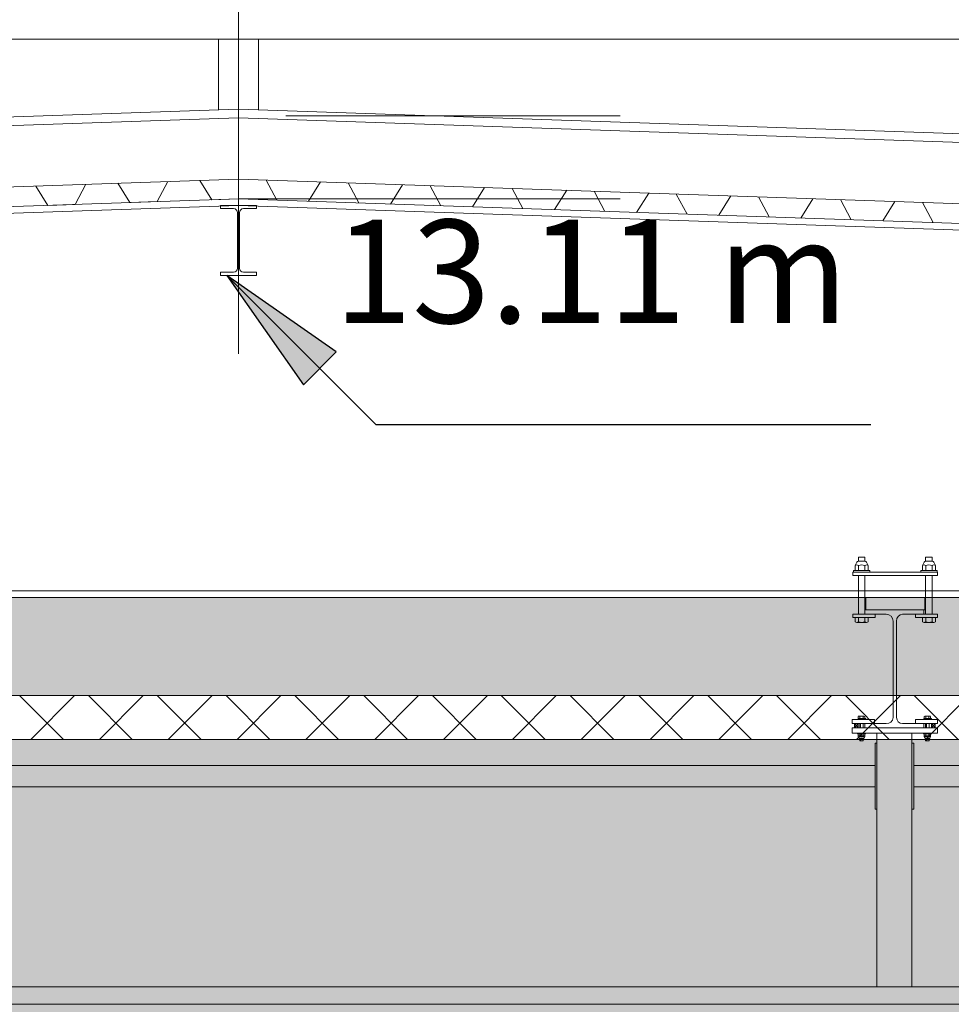
# Model space of a CAD drawing. Units: millimetres. Extents: x -23650 to 17518, y -6837 to 15862.
# Drawn here: x -2795 to -668, y 11445 to 13694 of the extents above; entities that cross this region are included whole.
import ezdxf

# ---------------------------------------------------------------- set-up
doc = ezdxf.new("R2010")
doc.units = ezdxf.units.MM
doc.linetypes.add('Caché', pattern=[3, 2, -1])
for name, color, linetype, lineweight in [('A-DETL-GENF', 92, 'Continuous', 9), ('A-DETL-HDLN', 90, 'Caché', 9), ('A-DETL-THIN', 151, 'Continuous', 13), ('Arpège Courrant Faible', 12, 'Continuous', 9), ('cp9$0$TEXTES', 7, 'Continuous', 9), ('DUCKS-GRILPRIMAIRE', 101, 'Continuous', 9), ('DUCKS-PASSERELLE', 1, 'Continuous', 9), ('FOND DE SCENE_dwg', 8, 'Continuous', 9), ('G-ANNO-DIMS', 111, 'Continuous', 30)]:
    doc.layers.add(name, color=color, linetype=linetype, lineweight=lineweight)
doc.styles.add('Arial_6', font='arial.ttf', dxfattribs={"height": 236.047904})

# ---------------------------------------------------------------- blocks, each defined once
blk = doc.blocks.new('FOND DE SCENE_dwg_cp9$0$ARCGROUP6-259239-FOND DE SCENE')
at = {"layer": 'cp9$0$TEXTES', "color": 3, "flags": 128}
for points in [[(-2758.5, 13313.9), (-2731, 13269.9), (-2668.5, 13272), (-2644.1, 13317.9), (-2668.5, 13272), (-2731, 13269.9)], [(-2571.1, 13320.3), (-2543.6, 13276.3), (-2481.1, 13278.4), (-2456.7, 13324.3), (-2481.1, 13278.4), (-2543.6, 13276.3)], [(-2383.7, 13326.7), (-2356.1, 13282.7), (-2295.2, 13284.7), (-2356.1, 13282.7)]]:
    blk.add_lwpolyline(points, close=True, dxfattribs=at)
blk = doc.blocks.new('FOND DE SCENE_dwg_cp9$0$ARCGROUP7-259240-FOND DE SCENE')
at = {"layer": 'cp9$0$TEXTES', "color": 3, "flags": 128}
for points in [[(-2208.1, 13281.8), (-2232.5, 13327.6)], [(-2135.7, 13279.3), (-2108.2, 13323.4)], [(-2020.7, 13275.4), (-2045.1, 13321.2)], [(-1948.3, 13272.9), (-1920.8, 13317)], [(-1833.3, 13269), (-1857.7, 13314.8)], [(-1760.9, 13266.5), (-1733.3, 13310.6)], [(-1645.9, 13262.6), (-1670.3, 13308.5)], [(-1573.5, 13260.1), (-1546, 13304.2)], [(-1458.6, 13256.2), (-1483, 13302.1)], [(-1386.2, 13253.7), (-1358.6, 13297.8)], [(-1271.2, 13249.8), (-1295.6, 13295.7)], [(-1198.7, 13247.3), (-1171.2, 13291.4)], [(-1083.8, 13243.4), (-1108.2, 13289.3)], [(-1011.3, 13240.9), (-983.8, 13285)], [(-896.4, 13237), (-920.8, 13282.9)], [(-823.9, 13234.6), (-796.4, 13278.6)], [(-709, 13230.6), (-733.5, 13276.5)]]:
    blk.add_lwpolyline(points, close=True, dxfattribs=at)
blk = doc.blocks.new('FOND DE SCENE_dwg_cp9$0$ARCPOLY4-259241-FOND DE SCENE')
at = {"layer": 'cp9$0$TEXTES'}
blk.add_line((9384.7, 12374.3), (-14015.3, 12374.3), dxfattribs=at)
at = {"layer": 'cp9$0$TEXTES', "flags": 128}
for points in [[(-18649.3, 12374.3), (-18649.3, 13030), (-14140.3, 12880.1), (-2295.2, 13284.7), (9549.7, 12880.7), (14314.6, 13039.3), (14314.6, 12374.3), (9384.7, 12374.3)], [(14299.6, 12389.3), (14299.6, 13023.8), (9549.7, 12865.7), (-2295.2, 13269.7), (-14140.3, 12865.1), (-18634.3, 13014.5), (-18634.3, 12389.3), (14299.6, 12389.3)]]:
    blk.add_lwpolyline(points, dxfattribs=at)
blk = doc.blocks.new('FOND DE SCENE_dwg_cp9$0$IPE 160-259236-FOND DE SCENE')
at = {"layer": 'cp9$0$TEXTES'}
for p, q in [((16072.2, 8741.1), (16072.2, 8613.7)), ((16077.2, 8613.6), (16077.2, 8741.1))]:
    blk.add_line(p, q, dxfattribs=at)
at = {"layer": 'cp9$0$TEXTES', "flags": 128}
for points in [[(16085.8, 8750.1), (16115.7, 8750.1), (16115.7, 8757.5), (16033.7, 8757.5), (16033.7, 8750.1), (16063.2, 8750.1)], [(16063.2, 8604.9), (16033.7, 8604.9), (16033.7, 8597.5), (16115.7, 8597.5), (16115.7, 8604.9), (16085.8, 8604.9)]]:
    blk.add_lwpolyline(points, dxfattribs=at)
at = {"layer": 'cp9$0$TEXTES'}
for centre, radius, start, end in [((16063.1, 8741.1), 9, 0.0089, 89.9911), ((16086.1, 8741.1), 8.99, 91.9334, 180.0624), ((16063.1, 8613.9), 9, 270.0132, 358.9656), ((16086.2, 8613.9), 9.01, 181.9178, 267.7851)]:
    blk.add_arc(centre, radius, start, end, dxfattribs=at)
blk = doc.blocks.new('FOND DE SCENE_dwg_cp9-259270-FOND DE SCENE')
at = {"layer": 'cp9$0$TEXTES', "color": 1}
blk.add_line((-2295.1, 15862.4), (-2295.1, 12931.1), dxfattribs=at)
at = {"layer": 'cp9$0$TEXTES'}
for p, q in [((-18829.3, 13649.7), (-1684.9, 13649.7)), ((14494.7, 13649.7), (-2649.7, 13649.7)), ((-1424, 13474.4), (-2187.1, 13474.4)), ((-1424, 13284.7), (-2295.2, 13284.7))]:
    blk.add_line(p, q, dxfattribs=at)
at = {"layer": 'cp9$0$TEXTES', "color": 8}
for p, q in [((-2340.8, 13649.7), (-2340.8, 13488.3)), ((-2249.7, 13649.8), (-2249.7, 13488.3))]:
    blk.add_line(p, q, dxfattribs=at)
at = {"layer": 'cp9$0$TEXTES', "color": 2, "flags": 128}
blk.add_lwpolyline([(9549.6, 13085.8), (-2295.2, 13489.9), (-14140.2, 13085.2)], dxfattribs=at)
at = {"layer": 'cp9$0$TEXTES', "color": 3, "flags": 128}
for points in [[(-14140.2, 12925.1), (-2295.2, 13329.8), (9549.6, 12925.8), (14314.6, 13084.3), (14314.6, 13224.4), (9624.7, 13068.3), (9549.7, 13065.9), (9452.5, 13069.2), (-2295.2, 13469.9), (-14065.2, 13067.8), (-14140.3, 13065.2), (-14257, 13069.1), (-18649.3, 13215.1), (-18649.3, 13075)], [(-18649.2, 13030), (-14140.2, 12880.1), (-2295.2, 13284.7), (9549.7, 12880.7), (14314.6, 13039.3), (14314.6, 13084.3), (9549.6, 12925.8), (-2295.2, 13329.8), (-14140.3, 12925.1), (-18649.3, 13075), (-18649.2, 13030), (-14140.2, 12880.1), (-14140.2, 12925.1), (-18649.3, 13075)], [(-14140.2, 12880.1), (-2295.2, 13284.7), (-2295.2, 13329.8), (-14140.3, 12925.1)], [(9549.6, 12880.7), (9549.7, 12925.8), (-2295.3, 13329.8), (-2295.2, 13284.7)]]:
    blk.add_lwpolyline(points, close=True, dxfattribs=at)
for name, p in [('FOND DE SCENE_dwg_cp9$0$ARCGROUP6-259239-FOND DE SCENE', (0, 0)), ('FOND DE SCENE_dwg_cp9$0$ARCGROUP7-259240-FOND DE SCENE', (0, 0)), ('FOND DE SCENE_dwg_cp9$0$ARCPOLY4-259241-FOND DE SCENE', (0, 0)), ('FOND DE SCENE_dwg_cp9$0$IPE 160-259236-FOND DE SCENE', (-18369.9, 4512.3))]:
    blk.add_blockref(name, p)
blk = doc.blocks.new('FOND DE SCENE_dwg-241341-FOND DE SCENE')
at = {"layer": 'Arpège Courrant Faible'}
h = blk.add_hatch(dxfattribs=at)
h.set_pattern_fill('FP_6', color=256, style=0, pattern_type=2)
h.set_pattern_definition([(45, (-246872.15, -105700.04), (-78.57724, 78.57724), []), (135, (-246872.15, -105700.04), (-78.57724, -78.57724), [])])
h.paths.add_polyline_path([(8936, 12050), (9142.3, 12050), (9142.3, 12150), (-13732.9, 12150), (-13732.9, 12050), (7001.9, 12050)], flags=0)
at = {"layer": 'Arpège Courrant Faible', "flags": 128}
blk.add_lwpolyline([(9142.3, 12150), (-13732.9, 12150), (-13732.9, 12050), (9142.3, 12050)], close=True, dxfattribs=at)
at = {"layer": 'DUCKS-GRILPRIMAIRE'}
for p, q in [((-879.8, 12447.3), (-879.8, 12436.9)), ((-865.2, 12456.8), (-879.7, 12456.8)), ((-865, 12447.4), (-865, 12436.9)), ((-726.1, 12447.4), (-726.1, 12436.9)), ((-726, 12456.8), (-711.5, 12456.8)), ((-711.4, 12447.3), (-711.4, 12436.9)), ((-861.1, 12435.6), (-883.7, 12435.6)), ((-879.9, 12374.3), (-879.9, 12424.3)), ((-730, 12435.6), (-707.5, 12435.6)), ((-711.2, 12374.3), (-711.2, 12424.3)), ((-886.4, 12336.1), (-892.3, 12336.1)), ((-881.2, 12336.1), (-889, 12336.1)), ((-879.9, 12345.9), (-879.9, 12336.1)), ((-879.8, 12328.3), (-879.8, 12318.5)), ((-865, 12328.3), (-865, 12318.5)), ((-726.3, 12345.9), (-726.3, 12336.1)), ((-726.1, 12328.3), (-726.1, 12318.5)), ((-711.4, 12328.3), (-711.4, 12318.5)), ((-711.2, 12345.9), (-711.2, 12336.1)), ((-710, 12336.1), (-702.2, 12336.1)), ((-704.8, 12336.1), (-698.9, 12336.1)), ((-861.1, 12317.3), (-883.7, 12317.3)), ((-800.5, 12099.8), (-800.5, 12320.5)), ((-792.7, 12320.5), (-792.7, 12099.8)), ((-730, 12317.3), (-707.5, 12317.3))]:
    blk.add_line(p, q, dxfattribs=at)
at = {"layer": 'DUCKS-GRILPRIMAIRE', "flags": 128}
for points in [[(-879.9, 12466.6), (-864.9, 12466.6), (-864.9, 12456.8), (-879.9, 12456.8)], [(-711.2, 12466.6), (-726.3, 12466.6), (-726.3, 12456.8), (-711.2, 12456.8)], [(-892.3, 12432.1), (-698.9, 12432.1), (-698.9, 12424.3), (-892.3, 12424.3)], [(-891.3, 12435.6), (-853.6, 12435.6), (-853.6, 12432.1), (-891.3, 12432.1)], [(-699.9, 12435.6), (-737.6, 12435.6), (-737.6, 12432.1), (-699.9, 12432.1)], [(-892.3, 12328.3), (-841.5, 12328.3), (-841.5, 12336.1), (-892.3, 12336.1)], [(-861, 12328.3), (-880.5, 12328.3), (-861, 12328.3), (-878.6, 12328.3)], [(-698.9, 12328.3), (-749.7, 12328.3), (-749.7, 12336.1), (-698.9, 12336.1)], [(-730.2, 12328.3), (-712.6, 12328.3), (-730.2, 12328.3), (-710.6, 12328.3)]]:
    blk.add_lwpolyline(points, close=True, dxfattribs=at)
for points in [[(-883.1, 12454.8), (-887.4, 12447.4), (-887.4, 12436.8)], [(-857.4, 12436.8), (-857.4, 12447.4), (-861.6, 12454.8)], [(-729.4, 12454.8), (-733.7, 12447.4), (-733.7, 12436.8)], [(-703.8, 12436.8), (-703.8, 12447.4), (-707.9, 12454.8)], [(-879.9, 12424.3), (-864.9, 12424.3), (-864.9, 12374.3)], [(-711.2, 12424.3), (-726.3, 12424.3), (-726.3, 12374.3)], [(-864.9, 12374.3), (-864.9, 12336.1), (-879.9, 12336.1), (-879.9, 12374.3)], [(-728.2, 12345.9), (-863, 12345.9), (-728.2, 12345.9), (-728.2, 12374.3), (-863, 12374.3), (-863, 12345.9)], [(-726.3, 12374.3), (-726.3, 12336.1), (-711.2, 12336.1), (-711.2, 12374.3)], [(-857.4, 12318.5), (-857.4, 12328.3), (-887.4, 12328.3), (-887.4, 12318.5)], [(-864.9, 12336.1), (-864.9, 12345.9), (-864.9, 12336.1), (-816.1, 12336.1)], [(-864.9, 12345.9), (-730.2, 12345.9), (-730.2, 12336.1), (-779, 12336.1)], [(-703.8, 12318.5), (-703.8, 12328.3), (-733.7, 12328.3), (-733.7, 12318.5)], [(-779, 12086.1), (-730.2, 12086.1), (-730.2, 12076.3), (-864.9, 12076.3), (-864.9, 12086.1), (-816.1, 12086.1)]]:
    blk.add_lwpolyline(points, dxfattribs=at)
at = {"layer": 'DUCKS-GRILPRIMAIRE'}
for centre, radius, start, end in [((-883.7, 12442.1), 6.49, 53.7139, 125.0155), ((-883.7, 12442.1), 6.49, 234.9845, 306.2861), ((-879.7, 12452.8), 4, 90, 150), ((-872.4, 12426.2), 22.4, 70.7852, 109.274), ((-872.4, 12458), 22.4, 250.7556, 289.2444), ((-865.2, 12452.8), 4, 30, 90), ((-861.2, 12442), 6.58, 54.7234, 126.1861), ((-861.2, 12442.2), 6.58, 233.8139, 305.2766), ((-730, 12442.1), 6.48, 53.8063, 125.2696), ((-730, 12442.1), 6.48, 234.7309, 306.1932), ((-726, 12452.8), 3.99, 90.5844, 149.9947), ((-718.8, 12426.2), 22.4, 70.7259, 109.2149), ((-718.7, 12458), 22.4, 250.7557, 289.2443), ((-711.5, 12452.8), 4.07, 30.194, 88.1384), ((-707.5, 12442.1), 6.49, 54.9848, 126.2858), ((-707.5, 12442.1), 6.49, 233.7139, 305.0155), ((-816.1, 12320.5), 15.6, 0, 90), ((-778, 12321.4), 14.7, 93.8141, 183.8141), ((-883.7, 12323.8), 6.49, 234.9845, 306.2861), ((-872.4, 12339.7), 22.4, 250.726, 289.2148), ((-861.2, 12323.9), 6.58, 233.8139, 305.2766), ((-730, 12323.8), 6.48, 234.7307, 306.1935), ((-718.8, 12339.7), 22.4, 250.7852, 289.274), ((-707.5, 12323.8), 6.49, 233.7137, 305.0157), ((-815.1, 12100.7), 14.7, 266.1859, 356.1859), ((-779, 12099.8), 13.7, 180, 270)]:
    blk.add_arc(centre, radius, start, end, dxfattribs=at)
at = {"layer": 'DUCKS-PASSERELLE'}
for p, q in [((-867.1, 12103.3), (-878.4, 12103.3)), ((-876.4, 12097.8), (-876.4, 12102.7)), ((-869.1, 12097.8), (-869.1, 12102.7)), ((-728, 12103.3), (-716.7, 12103.3)), ((-726, 12097.8), (-726, 12102.7)), ((-718.7, 12097.8), (-718.7, 12102.7)), ((-876.6, 12086.1), (-876.6, 12076.3)), ((-874.7, 12076.3), (-874.7, 12086.1)), ((-726.3, 12076.3), (-726.3, 12086.1)), ((-724.3, 12076.3), (-724.3, 12086.1)), ((-880.2, 12064), (-880.2, 12058.7)), ((-867.1, 12064.6), (-878.4, 12064.6)), ((-867.1, 12062.6), (-878.4, 12062.6)), ((-878.4, 12058.1), (-867.1, 12058.1)), ((-876.4, 12064), (-876.4, 12058.7)), ((-876.4, 12056.8), (-876.4, 12062)), ((-869.1, 12064), (-869.1, 12058.7)), ((-869.1, 12056.8), (-869.1, 12062)), ((-865.3, 12058.7), (-865.3, 12064)), ((-837.6, 11485), (-837.6, 12064.6)), ((-757.5, 12064.6), (-757.5, 11485)), ((-729.8, 12064), (-729.8, 12058.7)), ((-728, 12064.6), (-716.7, 12064.6)), ((-728, 12062.6), (-716.7, 12062.6)), ((-716.7, 12058.1), (-728, 12058.1)), ((-726, 12064), (-726, 12058.7)), ((-726, 12056.8), (-726, 12062)), ((-718.7, 12064), (-718.7, 12058.7)), ((-718.7, 12056.8), (-718.7, 12062)), ((-714.9, 12058.7), (-714.9, 12064)), ((-869.1, 12052.1), (-876.4, 12052.1)), ((-726, 12052.1), (-718.7, 12052.1)), ((-724.3, 12047), (-724.3, 12052.9))]:
    blk.add_line(p, q, dxfattribs=at)
at = {"layer": 'DUCKS-PASSERELLE', "flags": 128}
for points in [[(-880.2, 12102.7), (-880.2, 12097.8), (-865.3, 12097.8), (-865.3, 12102.7)], [(-729.8, 12102.7), (-729.8, 12097.8), (-714.9, 12097.8), (-714.9, 12102.7)], [(-894.2, 12086.1), (-888.4, 12086.1), (-880.5, 12076.3), (-880.5, 12086.1), (-888.4, 12086.1), (-888.4, 12076.3), (-880.5, 12086.1)], [(-712.6, 12086.1), (-712.6, 12076.3), (-704.8, 12086.1), (-704.8, 12076.3), (-712.6, 12086.1), (-704.8, 12086.1), (-698.9, 12086.1)], [(-880.2, 12062.1), (-880.2, 12056.7), (-878.1, 12053.1)], [(-867.4, 12053.1), (-865.3, 12056.8), (-865.3, 12062.1)], [(-729.8, 12062.1), (-729.8, 12056.8), (-727.7, 12053.1)], [(-717, 12053.1), (-714.9, 12056.7), (-714.9, 12062.1)], [(-874.7, 12047), (-868.8, 12047), (-868.8, 12052.9), (-876.6, 12052.9), (-876.6, 12047), (-874.7, 12047), (-874.7, 12052.9)], [(-876.6, 12047), (-868.8, 12047), (-868.8, 12052.9)], [(-718.4, 12052.9), (-718.4, 12047), (-726.3, 12047), (-726.3, 12052.9), (-718.4, 12052.9), (-718.4, 12047), (-724.3, 12047), (-726.3, 12047)]]:
    blk.add_lwpolyline(points, dxfattribs=at)
for points in [[(-894.2, 12095.9), (-843.4, 12095.9), (-843.4, 12086.1), (-894.2, 12086.1)], [(-863, 12095.9), (-863, 12097.8), (-880.5, 12097.8), (-880.5, 12095.9)], [(-866.9, 12095.9), (-866.9, 12097.8), (-876.6, 12097.8), (-876.6, 12095.9)], [(-868.8, 12086.1), (-868.8, 12076.3)], [(-698.9, 12095.9), (-749.7, 12095.9), (-749.7, 12086.1), (-698.9, 12086.1)], [(-730.2, 12095.9), (-730.2, 12097.8), (-712.6, 12097.8), (-712.6, 12095.9)], [(-726.3, 12095.9), (-726.3, 12097.8), (-716.5, 12097.8), (-716.5, 12095.9)], [(-718.4, 12086.1), (-718.4, 12076.3)], [(-698.9, 12076.3), (-894.2, 12076.3), (-894.2, 12064.6), (-698.9, 12064.6)], [(-881.8, 12064.6), (-863.7, 12064.6), (-863.7, 12063.1), (-881.8, 12063.1)], [(-880.5, 12064.6), (-863, 12064.6)], [(-877.3, 12064.6), (-877.3, 12063.1)], [(-868.2, 12064.6), (-868.2, 12064.6), (-877.3, 12064.6), (-877.3, 12064.6)], [(-877.3, 12063.1), (-877.3, 12063.1), (-868.2, 12063.1), (-868.2, 12063.1)], [(-876.6, 12064.6), (-866.9, 12064.6)], [(-868.2, 12063.1), (-868.2, 12064.6)], [(-713.3, 12064.6), (-713.3, 12063.1), (-731.4, 12063.1), (-731.4, 12064.6)], [(-712.6, 12064.6), (-730.2, 12064.6)], [(-726.9, 12064.6), (-726.9, 12064.6), (-717.8, 12064.6), (-717.8, 12064.6), (-717.8, 12063.1), (-717.8, 12064.6)], [(-726.9, 12063.1), (-726.9, 12064.6)], [(-717.8, 12063.1), (-726.9, 12063.1), (-726.9, 12063.1), (-717.8, 12063.1)], [(-716.5, 12064.6), (-726.3, 12064.6)], [(-837.6, 11890.8), (-841.5, 11890.8), (-841.5, 12041.2), (-837.6, 12041.2)], [(-757.5, 11890.8), (-753.6, 11890.8), (-753.6, 12041.2), (-757.5, 12041.2)], [(-841.5, 11941.6), (-3753.6, 11941.6), (-3753.6, 11990.4), (-841.5, 11990.4)], [(2158.5, 11941.6), (-753.6, 11941.6), (-753.6, 11990.4), (2158.5, 11990.4)]]:
    blk.add_lwpolyline(points, close=True, dxfattribs=at)
at = {"layer": 'DUCKS-PASSERELLE'}
for centre, radius, start, end in [((-878.3, 12100.1), 3.25, 53.7711, 125.0738), ((-872.7, 12092.2), 11.1, 70.7557, 109.2443), ((-867.2, 12100.1), 3.24, 54.7305, 126.1937), ((-727.9, 12100.1), 3.24, 53.8066, 125.2693), ((-722.3, 12092.2), 11.1, 70.7556, 109.2444), ((-716.8, 12100.1), 3.25, 54.9268, 126.2284), ((-878.3, 12061.4), 3.24, 53.807, 125.2689), ((-878.3, 12059.4), 3.25, 53.7719, 125.073), ((-878.3, 12061.3), 3.24, 234.7304, 306.1937), ((-878.3, 12059.4), 3.25, 234.9259, 306.2292), ((-872.7, 12053.5), 11.1, 70.7558, 109.2442), ((-872.7, 12051.5), 11.1, 70.7557, 109.2443), ((-872.7, 12069.2), 11.1, 250.7559, 289.2441), ((-872.7, 12067.3), 11.1, 250.7557, 289.2443), ((-867.2, 12061.4), 3.25, 54.9262, 126.2289), ((-867.2, 12059.4), 3.24, 54.7298, 126.1943), ((-867.2, 12061.4), 3.25, 233.7705, 305.0744), ((-867.2, 12059.4), 3.24, 233.8077, 305.2682), ((-727.9, 12061.4), 3.25, 53.7716, 125.0732), ((-727.9, 12059.4), 3.24, 53.8066, 125.2693), ((-727.9, 12061.4), 3.25, 234.9268, 306.2284), ((-727.9, 12059.4), 3.24, 234.7307, 306.1934), ((-722.3, 12053.5), 11.1, 70.7556, 109.2444), ((-722.3, 12051.5), 11.1, 70.7556, 109.2444), ((-722.3, 12069.2), 11.1, 250.7556, 289.2444), ((-722.3, 12067.3), 11.1, 250.7556, 289.2444), ((-716.8, 12061.4), 3.24, 54.7307, 126.1934), ((-716.8, 12059.4), 3.25, 54.9268, 126.2284), ((-716.8, 12061.3), 3.24, 233.8066, 305.2693), ((-716.8, 12059.4), 3.25, 233.7716, 305.0732), ((-876.4, 12054.1), 2.03, 210.8553, 269.5925), ((-869.1, 12054.1), 1.98, 270.4509, 330.4322), ((-726, 12054.1), 2, 210, 270), ((-718.7, 12054.1), 2, 270, 330)]:
    blk.add_arc(centre, radius, start, end, dxfattribs=at)
blk.add_blockref('FOND DE SCENE_dwg_cp9-259270-FOND DE SCENE', (0, 0))

msp = doc.modelspace()

# ---------------------------------------------------------------- hatches: boundary and pattern name
at = {"layer": 'A-DETL-GENF'}
h = msp.add_hatch(dxfattribs=at)
h.set_pattern_fill('FP_16', color=252, style=0, pattern_type=2)
h.set_pattern_definition([(0, (2830.72, 57650.01), (406.4, 101.6), [33.528, -271.272, 33.528, -271.272, -1625.6]), (0, (2830.72, 57650.01), (406.4, 101.6), [-609.6, 33.528, -576.072, 33.528, -271.272, -711.2]), (0, (2830.72, 57650.01), (406.4, 101.6), [-1524, 33.528, -169.672, 33.528, -474.472]), (120, (2983.12, 57700.81), (-291.18818, 301.15272), [33.528, -271.272, 33.528, -271.272, -1625.6]), (120, (2983.12, 57700.81), (-291.18818, 301.15272), [-609.6, 33.528, -576.072, 33.528, -271.272, -711.2]), (120, (2983.12, 57700.81), (-291.18818, 301.15272), [-1524, 33.528, -169.672, 33.528, -474.472]), (240, (3033.92, 57904.01), (-115.21182, -402.75272), [33.528, -271.272, 33.528, -1896.872]), (240, (3033.92, 57904.01), (-115.21182, -402.75272), [-338.328, -271.272, 33.528, -576.072, -1016]), (240, (3033.92, 57904.01), (-115.21182, -402.75272), [-1219.2, 33.528, -271.272, 33.528, -677.672]), (240, (3033.92, 57904.01), (-115.21182, -402.75272), [-1557.528, -169.672, 33.528, -474.472])])
h.paths.add_polyline_path([(5812.956, 199.622), (5726.354, 149.622), (5769.655, 199.622), (5726.354, 249.622), (5754.709, 233.251)], flags=0)
h.paths.add_polyline_path([(7374.332, 2299.987), (7277.739, 2325.869), (7343.713, 2330.605), (7348.45, 2396.579), (7366.128, 2330.605)], flags=0)
h.paths.add_polyline_path([(9374.748, 199.622), (9374.748, 149.622), (8563.078, 149.622), (8563.078, 2199.987), (6862.956, 2199.987), (6862.956, 149.622), (5812.956, 149.622), (5812.956, 516.622), (5749.456, 516.622), (5749.456, 699.622), (5976.456, 699.622), (5976.456, 516.622), (5912.956, 516.622), (5912.956, 249.622), (6762.956, 249.622), (6762.956, 2299.987), (8663.078, 2299.987), (8663.078, 249.622), (9374.748, 249.622)], flags=0)
h.paths.add_polyline_path([(9384.685, -0.378), (9384.685, 178.313), (9374.748, 199.622), (9384.685, 199.622), (9384.685, 455.267), (9148.072, 849.622), (9384.685, 1243.977), (9384.685, 1322.322), (9374.748, 1349.622), (8963.078, 1349.622), (8963.078, 2599.987), (6462.956, 2599.987), (6462.956, 749.622), (5891.824, 749.622), (5862.956, 699.622), (5834.089, 749.622), (5684.685, 749.622), (5684.685, -0.378), (9374.748, -0.378)], flags=0)
h.paths.add_polyline_path([(-10315.315, 0), (-10315.315, 749.622), (-11224.91, 749.622), (-11224.91, 2599.987), (-13725.032, 2599.987), (-13725.032, 949.622), (-13965.315, 949.622), (-13965.315, 1049.622), (-14015.315, 1020.755), (-14015.315, 228.49), (-13965.315, 199.622), (-14015.315, 170.755), (-14015.315, 0), (-10458.779, 0)], flags=0)
h.paths.add_polyline_path([(-13725.032, 149.622), (-13965.315, 149.622), (-13965.315, 249.622), (-13425.032, 249.622), (-13425.032, 2299.987), (-11524.91, 2299.987), (-11524.91, 249.622), (-11244.751, 249.622), (-11244.751, 149.622), (-11624.91, 149.622), (-11624.91, 2199.987), (-13325.032, 2199.987), (-13325.032, 149.622), (-13675.275, 149.622)], flags=0)
h.paths.add_polyline_path([(-11158.149, 149.622), (-11244.751, 199.622), (-11158.149, 249.622), (-11201.45, 199.622), (-11181.549, 176.643)], flags=0)
h.paths.add_polyline_path([(-14015.315, 191.887), (-14008.617, 199.622), (-14015.315, 207.357), (-14015.315, 199.622)], flags=0)
h.paths.add_polyline_path([(-11238.273, 284.622), (-11428.815, 284.622), (-11428.815, 699.622), (-11201.815, 699.622), (-11201.815, 284.622), (-11211.815, 284.622)], flags=0)
h.paths.add_polyline_path([(-11289.463, 294.622), (-11211.815, 294.622), (-11211.815, 368.622), (-11418.815, 368.622), (-11418.815, 294.622), (-11341.167, 294.622)], flags=0)
h.paths.add_polyline_path([(-11265.315, 306.622), (-11271.786, 307.474), (-11277.815, 309.971), (-11282.993, 313.944), (-11286.966, 319.122), (-11289.463, 325.152), (-11290.315, 331.622), (-11289.463, 338.092), (-11286.966, 344.122), (-11282.993, 349.3), (-11277.815, 353.273), (-11271.786, 355.77), (-11265.315, 356.622), (-11258.845, 355.77), (-11252.815, 353.273), (-11247.638, 349.3), (-11243.665, 344.122), (-11241.167, 338.092), (-11240.315, 331.622), (-11241.167, 325.152), (-11243.665, 319.122), (-11247.638, 313.944), (-11252.815, 309.971), (-11258.845, 307.474)], flags=0)
h.paths.add_polyline_path([(-11365.315, 306.622), (-11371.786, 307.474), (-11377.815, 309.971), (-11382.993, 313.944), (-11386.966, 319.122), (-11389.463, 325.152), (-11390.315, 331.622), (-11389.463, 338.092), (-11386.966, 344.122), (-11382.993, 349.3), (-11377.815, 353.273), (-11371.786, 355.77), (-11365.315, 356.622), (-11358.012, 355.425), (-11352.815, 353.273), (-11347.638, 349.3), (-11343.665, 344.122), (-11341.167, 338.092), (-11340.315, 331.622), (-11341.167, 325.152), (-11343.665, 319.122), (-11347.638, 313.944), (-11352.815, 309.971), (-11358.845, 307.474)], flags=0)
h.paths.add_polyline_path([(-11297.638, 388.622), (-11211.815, 388.622), (-11211.815, 506.622), (-11418.815, 506.622), (-11418.815, 388.622), (-11308.845, 388.622)], flags=0)
h.paths.add_polyline_path([(-11382.065, 422.622), (-11388.536, 423.474), (-11394.565, 425.971), (-11399.743, 429.944), (-11403.716, 435.122), (-11406.213, 441.152), (-11407.065, 447.622), (-11406.213, 454.092), (-11403.716, 460.122), (-11399.743, 465.3), (-11394.172, 469.436), (-11384.495, 472.302), (-11382.065, 472.622), (-11375.595, 471.77), (-11369.565, 469.273), (-11364.388, 465.3), (-11360.415, 460.122), (-11357.385, 450.052), (-11357.065, 447.622), (-11357.917, 441.152), (-11360.415, 435.122), (-11364.388, 429.944), (-11369.565, 425.971), (-11375.595, 423.474)], flags=0)
h.paths.add_polyline_path([(-11248.565, 422.622), (-11255.036, 423.474), (-11261.065, 425.971), (-11266.243, 429.944), (-11271.755, 438.837), (-11272.713, 441.152), (-11273.222, 450.232), (-11272.713, 454.092), (-11270.216, 460.122), (-11266.243, 465.3), (-11261.065, 469.273), (-11255.036, 471.77), (-11248.565, 472.622), (-11238.273, 470.187), (-11236.065, 469.273), (-11230.888, 465.3), (-11226.915, 460.122), (-11224.417, 454.092), (-11223.565, 447.622), (-11224.417, 441.152), (-11226.915, 435.122), (-11230.888, 429.944), (-11238.273, 425.057), (-11242.095, 423.474)], flags=0)
h.paths.add_polyline_path([(-11315.315, 422.622), (-11321.786, 423.474), (-11327.815, 425.971), (-11332.993, 429.944), (-11336.966, 435.122), (-11339.463, 441.152), (-11339.972, 450.232), (-11339.463, 454.092), (-11336.966, 460.122), (-11332.993, 465.3), (-11327.815, 469.273), (-11321.786, 471.77), (-11315.315, 472.622), (-11308.845, 471.77), (-11302.815, 469.273), (-11297.638, 465.3), (-11293.665, 460.122), (-11290.659, 450.232), (-11290.315, 447.622), (-11291.167, 441.152), (-11293.665, 435.122), (-11297.638, 429.944), (-11302.815, 425.971), (-11308.845, 423.474)], flags=0)
h.paths.add_polyline_path([(5926.881, 526.622), (5966.456, 526.622), (5966.456, 689.622), (5759.456, 689.622), (5759.456, 526.622), (5912.956, 526.622)], flags=0)
h.paths.add_polyline_path([(-11365.315, 526.622), (-11211.815, 526.622), (-11211.815, 689.622), (-11418.815, 689.622), (-11418.815, 526.622), (-11368.397, 526.622)], flags=0)
h.paths.add_polyline_path([(-11265.315, 538.122), (-11273.08, 539.144), (-11280.315, 542.141), (-11286.529, 546.909), (-11291.296, 553.122), (-11294.293, 560.357), (-11295.315, 568.122), (-11294.293, 575.887), (-11291.296, 583.122), (-11286.529, 589.335), (-11280.315, 594.103), (-11273.08, 597.1), (-11265.315, 598.122), (-11257.551, 597.1), (-11250.315, 594.103), (-11244.102, 589.335), (-11238.273, 580.559), (-11236.338, 575.887), (-11235.315, 568.122), (-11236.338, 560.357), (-11239.335, 553.122), (-11244.102, 546.909), (-11252.036, 541.429), (-11257.551, 539.144)], flags=0)
h.paths.add_polyline_path([(5912.956, 538.122), (5905.192, 539.144), (5897.956, 542.141), (5891.743, 546.909), (5886.975, 553.122), (5883.978, 560.357), (5882.956, 568.122), (5883.978, 575.887), (5886.975, 583.122), (5891.743, 589.335), (5897.956, 594.103), (5905.192, 597.1), (5912.956, 598.122), (5920.721, 597.1), (5927.956, 594.103), (5934.169, 589.335), (5938.937, 583.122), (5941.934, 575.887), (5942.956, 568.122), (5941.934, 560.357), (5938.937, 553.122), (5934.169, 546.909), (5926.235, 541.429), (5920.721, 539.144)], flags=0)
h.paths.add_polyline_path([(5812.956, 538.122), (5804.398, 539.473), (5797.956, 542.141), (5791.743, 546.909), (5786.677, 553.843), (5783.978, 560.357), (5782.956, 568.122), (5783.978, 575.887), (5786.975, 583.122), (5791.743, 589.335), (5797.956, 594.103), (5805.192, 597.1), (5812.956, 598.122), (5820.721, 597.1), (5827.956, 594.103), (5834.169, 589.335), (5838.937, 583.122), (5841.934, 575.887), (5842.956, 568.122), (5841.934, 560.357), (5838.937, 553.122), (5834.169, 546.909), (5826.235, 541.429), (5820.721, 539.144)], flags=0)
h.paths.add_polyline_path([(-11365.315, 538.122), (-11373.08, 539.144), (-11380.315, 542.141), (-11386.529, 546.909), (-11391.296, 553.122), (-11394.293, 560.357), (-11395.315, 568.122), (-11394.172, 576.179), (-11391.296, 583.122), (-11386.529, 589.335), (-11380.315, 594.103), (-11373.08, 597.1), (-11365.315, 598.122), (-11357.551, 597.1), (-11350.315, 594.103), (-11344.102, 589.335), (-11339.335, 583.122), (-11336.338, 575.887), (-11335.315, 568.122), (-11336.338, 560.357), (-11339.335, 553.122), (-11344.102, 546.909), (-11352.036, 541.429), (-11357.551, 539.144)], flags=0)
h.paths.add_polyline_path([(5812.956, 618.122), (5805.192, 619.144), (5797.956, 622.141), (5791.743, 626.909), (5786.975, 633.122), (5783.978, 640.357), (5782.956, 648.122), (5783.978, 655.887), (5786.975, 663.122), (5791.743, 669.335), (5797.956, 674.103), (5805.192, 677.1), (5812.956, 678.122), (5820.721, 677.1), (5827.956, 674.103), (5834.169, 669.335), (5838.937, 663.122), (5841.934, 655.887), (5842.956, 648.122), (5841.934, 640.357), (5838.556, 632.625), (5834.169, 626.909), (5827.956, 622.141), (5820.721, 619.144)], flags=0)
h.paths.add_polyline_path([(-11265.315, 618.122), (-11273.08, 619.144), (-11280.315, 622.141), (-11286.529, 626.909), (-11291.296, 633.122), (-11294.293, 640.357), (-11295.315, 648.122), (-11294.293, 655.887), (-11290.479, 664.187), (-11286.529, 669.335), (-11280.315, 674.103), (-11273.08, 677.1), (-11265.315, 678.122), (-11257.551, 677.1), (-11250.315, 674.103), (-11244.102, 669.335), (-11238.273, 660.559), (-11236.338, 655.887), (-11235.315, 648.122), (-11236.338, 640.357), (-11239.716, 632.625), (-11244.102, 626.909), (-11250.315, 622.141), (-11257.551, 619.144)], flags=0)
h.paths.add_polyline_path([(5912.956, 618.122), (5905.192, 619.144), (5897.956, 622.141), (5891.743, 626.909), (5886.975, 633.122), (5883.978, 640.357), (5882.956, 648.122), (5883.978, 655.887), (5886.975, 663.122), (5891.743, 669.335), (5897.956, 674.103), (5905.192, 677.1), (5912.956, 678.122), (5920.721, 677.1), (5927.956, 674.103), (5934.169, 669.335), (5939.235, 662.401), (5941.934, 655.887), (5942.956, 648.122), (5941.934, 640.357), (5938.937, 633.122), (5934.169, 626.909), (5927.956, 622.141), (5920.721, 619.144)], flags=0)
h.paths.add_polyline_path([(-11365.315, 618.122), (-11373.08, 619.144), (-11380.315, 622.141), (-11386.529, 626.909), (-11391.296, 633.122), (-11394.293, 640.357), (-11395.315, 648.122), (-11394.172, 656.179), (-11391.296, 663.122), (-11386.529, 669.335), (-11380.315, 674.103), (-11373.08, 677.1), (-11365.315, 678.122), (-11357.551, 677.1), (-11350.315, 674.103), (-11344.102, 669.335), (-11339.335, 663.122), (-11336.338, 655.887), (-11335.315, 648.122), (-11336.338, 640.357), (-11339.716, 632.625), (-11344.102, 626.909), (-11350.315, 622.141), (-11357.551, 619.144)], flags=0)
h.paths.add_polyline_path([(-11315.315, 699.622), (-11306.6, 799.241), (-11290.479, 735.092), (-11224.91, 741.779), (-11290.479, 711.204)], flags=0)
h.paths.add_polyline_path([(5862.956, 742.923), (5870.691, 749.622), (5855.221, 749.622)], flags=0)
h.paths.add_polyline_path([(5684.685, 949.622), (6262.956, 949.622), (6262.956, 2799.987), (9163.078, 2799.987), (9163.078, 2174.632), (9384.685, 2543.977), (9384.685, 2755.267), (9148.072, 3149.622), (9384.685, 3543.977), (9384.685, 3755.267), (9148.072, 4149.622), (9384.685, 4543.977), (9384.685, 4755.267), (9148.072, 5149.622), (9384.685, 5543.977), (9384.685, 5755.267), (9148.072, 6149.622), (9384.685, 6543.977), (9384.685, 6755.267), (9148.072, 7149.622), (9384.685, 7543.977), (9384.685, 7755.267), (9148.072, 8149.622), (9384.685, 8543.977), (9384.685, 12374.286), (-14015.315, 12374.286), (-14015.315, 1078.49), (-13965.315, 1049.622), (-13965.315, 1149.622), (-13925.032, 1149.622), (-13925.032, 2799.987), (-11024.91, 2799.987), (-11024.91, 949.622), (-10315.315, 949.622), (-10315.315, 9700), (-8616.327, 9700), (-8616.327, 9804.093), (-8576.327, 9804.093), (-8576.327, 9700), (-5616.327, 9700), (-5616.327, 9804.093), (-5576.327, 9804.093), (-5576.327, 9700), (-2616.327, 9700), (-2616.327, 9804.093), (-2576.327, 9804.093), (-2576.327, 9700), (383.673, 9700), (383.673, 9804.093), (423.673, 9804.093), (423.673, 9700), (3383.673, 9700), (3383.673, 9804.093), (3423.673, 9804.093), (3423.673, 9700), (5684.685, 9700), (5684.685, 1271)], flags=0)
h.paths.add_polyline_path([(-14015.315, 1041.887), (-14008.617, 1049.622), (-14015.315, 1057.357), (-14015.315, 1049.622)], flags=0)
h.paths.add_polyline_path([(9384.685, 1347.87), (9384.685, 1755.267), (9163.078, 2124.612), (9163.078, 1549.622), (9374.748, 1549.622), (9374.748, 1349.622)], flags=0)
h.paths.add_polyline_path([(8756.695, 2398.283), (8685.985, 2468.994), (8745.488, 2440.109), (8782.577, 2494.876), (8757.152, 2399.987)], flags=0)
h.paths.add_polyline_path([(8769.636, 2299.987), (8756.695, 2301.69), (8744.636, 2306.685), (8734.281, 2314.631), (8726.335, 2324.987), (8721.34, 2337.046), (8719.636, 2349.987), (8721.34, 2362.928), (8726.335, 2374.987), (8734.281, 2385.342), (8745.488, 2393.641), (8756.695, 2398.283), (8769.636, 2399.987), (8782.577, 2398.283), (8794.636, 2393.288), (8804.991, 2385.342), (8812.937, 2374.987), (8817.932, 2362.928), (8819.636, 2349.987), (8817.932, 2337.046), (8812.937, 2324.987), (8804.991, 2314.631), (8794.636, 2306.685), (8782.577, 2301.69)], flags=0)
h.paths.add_polyline_path([(-12136.225, 2299.987), (-12110.343, 2396.579), (-12105.606, 2330.605), (-12039.632, 2325.869), (-12105.606, 2308.191)], flags=0)
h.paths.add_polyline_path([(-718.244, 11070.64), (-684.042, 11164.609), (-619.763, 11088.005), (-676.523, 11121.966), (-684.042, 11112.716)], flags=0)
h.paths.add_polyline_path([(-684.042, 11164.609), (-911.042, 11164.609), (-911.042, 11347.609), (-684.042, 11347.609), (-684.042, 11174.609)], flags=0)
h.paths.add_polyline_path([(-868.755, 11174.609), (-694.042, 11174.609), (-694.042, 11337.609), (-901.042, 11337.609), (-901.042, 11174.609), (-873.523, 11174.609)], flags=0)
h.paths.add_polyline_path([(-747.542, 11186.109), (-755.306, 11187.131), (-762.542, 11190.128), (-768.755, 11194.896), (-773.523, 11201.109), (-776.52, 11208.345), (-777.542, 11216.109), (-776.52, 11223.874), (-773.523, 11231.109), (-768.755, 11237.322), (-762.542, 11242.09), (-755.306, 11245.087), (-747.542, 11246.109), (-739.777, 11245.087), (-732.542, 11242.09), (-726.329, 11237.322), (-721.561, 11231.109), (-718.244, 11221.442), (-717.542, 11216.109), (-718.564, 11208.345), (-721.561, 11201.109), (-726.329, 11194.896), (-732.542, 11190.128), (-739.777, 11187.131)], flags=0)
h.paths.add_polyline_path([(-847.542, 11186.109), (-855.306, 11187.131), (-862.542, 11190.128), (-868.755, 11194.896), (-873.821, 11201.83), (-876.52, 11208.345), (-877.542, 11216.109), (-876.52, 11223.874), (-873.523, 11231.109), (-868.755, 11237.322), (-862.542, 11242.09), (-855.306, 11245.087), (-847.542, 11246.109), (-839.777, 11245.087), (-832.542, 11242.09), (-826.329, 11237.322), (-821.561, 11231.109), (-818.564, 11223.874), (-817.542, 11216.109), (-818.564, 11208.345), (-821.561, 11201.109), (-826.329, 11194.896), (-832.542, 11190.128), (-839.777, 11187.131)], flags=0)
h.paths.add_polyline_path([(-747.542, 11266.109), (-755.306, 11267.131), (-762.542, 11270.128), (-768.755, 11274.896), (-773.523, 11281.109), (-776.52, 11288.345), (-777.239, 11298.412), (-776.52, 11303.874), (-773.523, 11311.109), (-768.755, 11317.322), (-762.542, 11322.09), (-755.306, 11325.087), (-747.542, 11326.109), (-739.777, 11325.087), (-732.542, 11322.09), (-726.329, 11317.322), (-721.263, 11310.388), (-718.244, 11301.442), (-717.542, 11296.109), (-718.564, 11288.345), (-721.561, 11281.109), (-726.329, 11274.896), (-732.542, 11270.128), (-739.777, 11267.131)], flags=0)
h.paths.add_polyline_path([(-847.542, 11266.109), (-855.306, 11267.131), (-862.542, 11270.128), (-868.755, 11274.896), (-873.523, 11281.109), (-876.52, 11288.345), (-877.542, 11296.109), (-876.52, 11303.874), (-873.523, 11311.109), (-868.755, 11317.322), (-862.542, 11322.09), (-855.306, 11325.087), (-847.542, 11326.109), (-839.777, 11325.087), (-832.542, 11322.09), (-826.329, 11317.322), (-821.561, 11311.109), (-818.398, 11302.611), (-817.542, 11296.109), (-818.564, 11288.345), (-821.561, 11281.109), (-826.329, 11274.896), (-832.542, 11270.128), (-839.777, 11267.131)], flags=0)
h.paths.add_polyline_path([(-1728.439, 11445), (-12088.636, 11445), (-12088.636, 11485), (7591.364, 11485), (7591.364, 11445), (-1104.843, 11445)], flags=0)
h.paths.add_polyline_path([(729.7, 12149.987), (679.7, 12236.589), (729.7, 12193.288), (779.7, 12236.589)], flags=0)
h.paths.add_polyline_path([(-12088.636, 12049.987), (-13732.861, 12049.987), (-13732.861, 12149.987), (9142.263, 12149.987), (9142.263, 12049.987), (-11970.763, 12049.987)], flags=0)
msp.add_hatch(color=2, dxfattribs=at).paths.add_polyline_path([(-911.042, 11445), (7591.364, 11445), (7591.364, 11485), (-12088.636, 11485), (-12088.636, 11445), (-1008.433, 11445)], flags=0)
at = {"layer": 'G-ANNO-DIMS'}
msp.add_hatch(color=256, dxfattribs=at).paths.add_polyline_path([(-2321.909, 13109.733), (-2147.181, 12860.196), (-2072.372, 12935.006)], flags=0)

# ---------------------------------------------------------------- linework, layer by layer
at = {"layer": 'A-DETL-HDLN'}
msp.add_line((-2336.223, 13109.733), (-2254.223, 13109.733), dxfattribs=at)
at = {"layer": 'A-DETL-THIN'}
for p, q in [((9384.685, 12374.286), (-14015.315, 12374.286)), ((7591.364, 11485), (-12088.636, 11485)), ((-12088.636, 11445), (7591.364, 11445))]:
    msp.add_line(p, q, dxfattribs=at)
at = {"layer": 'G-ANNO-DIMS'}
for p, q in [((-2321.909, 13109.733), (-2147.181, 12860.196)), ((-2072.372, 12935.006), (-2321.909, 13109.733)), ((-2321.909, 13109.733), (-1981.864, 12769.688)), ((-2147.181, 12860.196), (-2072.372, 12935.006)), ((-1981.864, 12769.688), (-851.226, 12769.688))]:
    msp.add_line(p, q, dxfattribs=at)

# ---------------------------------------------------------------- block references
at = {"layer": 'FOND DE SCENE_dwg', "color": 6}
msp.add_blockref('FOND DE SCENE_dwg-241341-FOND DE SCENE', (0, 0), dxfattribs=at)

# ---------------------------------------------------------------- next in the draw order: texts
at = {"layer": 'G-ANNO-DIMS', "insert": (-2077.779, 13236.967), "char_height": 236.0479, "width": 1419.72821, "attachment_point": 1, "line_spacing_factor": 0.938532, "style": 'Arial_6', "bg_fill": 3, "box_fill_scale": 1.25, "bg_fill_color": 0, "bg_fill_transparency": 0}
msp.add_mtext('13.11 m', dxfattribs=at)

doc.saveas('drawing.dxf')
